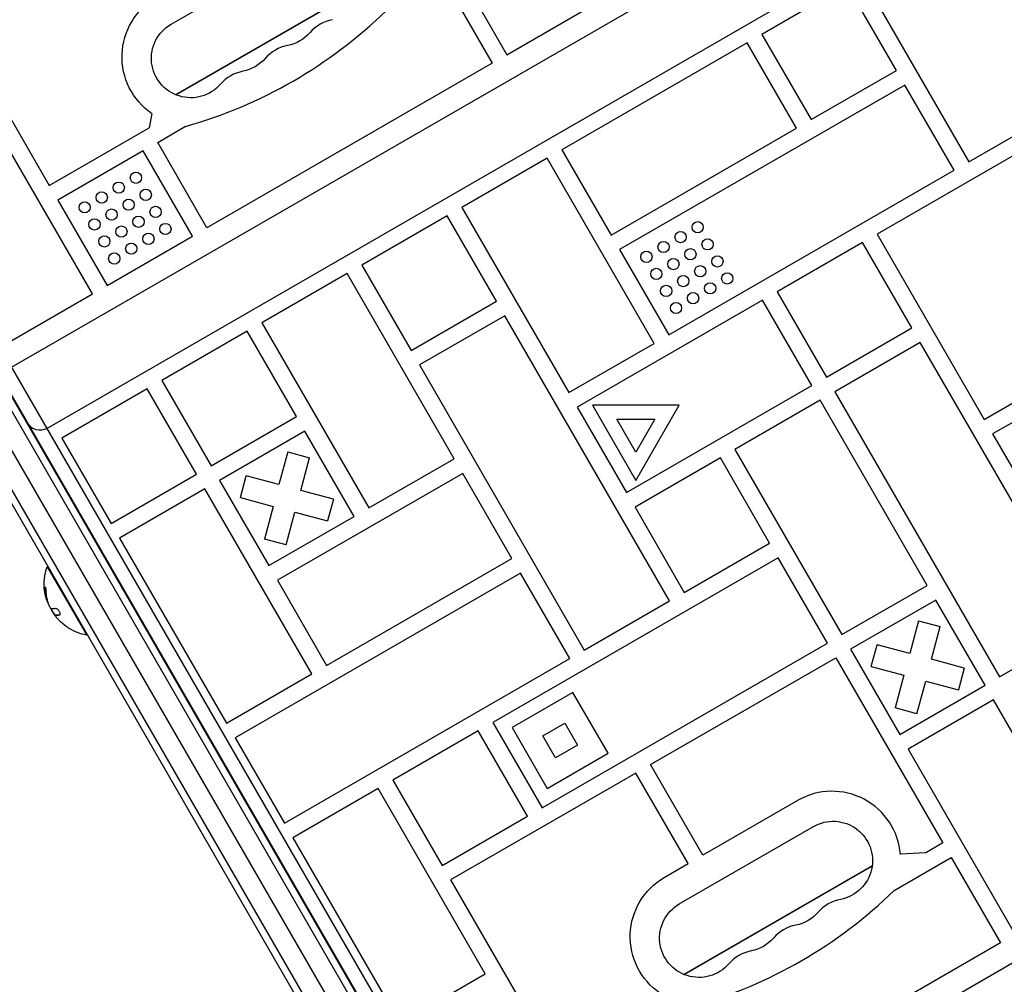
# Model space of a CAD drawing. Units: millimetres. Extents: x -5700 to 4828, y -4534 to 4850.
# Drawn here: x -380 to -30, y -1253 to -910 of the extents above; entities that cross this region are included whole.
import ezdxf

# ---------------------------------------------------------------- set-up
doc = ezdxf.new("R2010")
doc.units = ezdxf.units.MM
doc.header["$LTSCALE"] = 20
doc.layers.add('2d', color=230, linetype='Continuous')

msp = doc.modelspace()

# ---------------------------------------------------------------- linework, layer by layer
at = {"layer": '2d'}
for p, q in [((-186.4, -1389.64), (-755.66, -403.64)), ((-752.67, -403.83), (-185.06, -1386.96)), ((-198.52, -1396.64), (-767.79, -410.64)), ((-222.37, -1360.32), (-769.12, -413.33)), ((-202.13, -1346.91), (-721.77, -446.86)), ((-725.86, -450.26), (-207.11, -1348.76)), ((-206.9, -1348.64), (-725.65, -450.13)), ((-250.03, -1293.42), (-735.57, -452.44)), ((-382.94, -1033.73), (149.67, -726.23)), ((-370.39, -1055.46), (162.21, -747.96)), ((-245.04, -856.81), (-207.04, -922.63)), ((-326.31, -911.81), (-278.68, -884.31)), ((-81.02, -894.91), (-43.02, -960.72)), ((-257.79, -898.22), (-324.71, -936.86)), ((-257.82, -898.43), (-324.52, -936.94)), ((-229.74, -895.32), (-212.24, -925.63)), ((-86.22, -897.91), (-116.53, -915.41)), ((-68.72, -928.22), (-86.22, -897.91)), ((-407.57, -903.31), (-369.57, -969.12)), ((-207.04, -922.63), (-176.73, -905.13)), ((-43.02, -960.72), (58.3, -902.22)), ((-116.53, -915.41), (-99.03, -945.72)), ((-121.73, -918.41), (-187.54, -956.41)), ((-104.23, -948.72), (-121.73, -918.41)), ((-212.24, -925.63), (-313.56, -984.13)), ((-99.03, -945.72), (-68.72, -928.22)), ((-65.72, -933.41), (-167.04, -991.91)), ((-48.22, -963.72), (-65.72, -933.41)), ((-354.27, -1007.63), (-392.27, -941.81)), ((-333.21, -943.51), (-334.06, -948.62)), ((-369.57, -969.12), (-334.06, -948.62)), ((-331.06, -953.82), (-321.15, -948.09)), ((-170.04, -986.72), (-104.23, -948.72)), ((-9.71, -948.42), (-75.53, -986.42)), ((-313.56, -984.13), (-331.06, -953.82)), ((-336.26, -956.82), (-366.57, -974.32)), ((-318.76, -987.13), (-336.26, -956.82)), ((-187.54, -956.41), (-170.04, -986.72)), ((-192.74, -959.41), (-223.05, -976.91)), ((-154.74, -1025.22), (-192.74, -959.41)), ((-149.54, -1022.22), (-48.22, -963.72)), ((-366.57, -974.32), (-349.07, -1004.63)), ((-223.05, -976.91), (-185.05, -1042.72)), ((-228.25, -979.91), (-258.56, -997.41)), ((-210.75, -1010.22), (-228.25, -979.91)), ((-349.07, -1004.63), (-318.76, -987.13)), ((-80.73, -989.42), (-111.04, -1006.92)), ((-63.23, -1019.73), (-80.73, -989.42)), ((-75.53, -986.42), (-37.53, -1052.24)), ((-167.04, -991.91), (-149.54, -1022.22)), ((-258.56, -997.41), (-241.06, -1027.72)), ((-263.75, -1000.41), (-294.06, -1017.91)), ((-225.75, -1066.22), (-263.75, -1000.41)), ((-111.04, -1006.92), (-93.54, -1037.23)), ((-384.58, -1025.13), (-354.27, -1007.63)), ((-241.06, -1027.72), (-210.75, -1010.22)), ((-116.23, -1009.92), (-182.05, -1047.92)), ((-98.73, -1040.23), (-116.23, -1009.92)), ((-207.75, -1015.41), (-238.06, -1032.91)), ((-149.25, -1116.74), (-207.75, -1015.41)), ((-37.53, -1052.24), (28.29, -1014.24)), ((-299.26, -1020.91), (-329.57, -1038.41)), ((-281.76, -1051.22), (-299.26, -1020.91)), ((-294.06, -1017.91), (-256.06, -1083.72)), ((-93.54, -1037.23), (-63.23, -1019.73)), ((-185.05, -1042.72), (-154.74, -1025.22)), ((-60.23, -1024.93), (-90.54, -1042.43)), ((-1.73, -1126.25), (-60.23, -1024.93)), ((-238.06, -1032.91), (-179.56, -1134.24)), ((-329.57, -1038.41), (-312.07, -1068.72)), ((-334.77, -1041.41), (-365.08, -1058.91)), ((-317.27, -1071.72), (-334.77, -1041.41)), ((-202.44, -1346.37), (330.17, -1038.87)), ((-164.55, -1078.23), (-98.73, -1040.23)), ((-4.22, -1039.93), (-34.53, -1057.43)), ((-95.73, -1045.43), (-126.04, -1062.93)), ((-57.73, -1111.24), (-95.73, -1045.43)), ((-90.54, -1042.43), (-32.04, -1143.75)), ((-182.05, -1047.92), (-164.55, -1078.23)), ((-145.83, -1047.21), (-176.68, -1047.21)), ((-176.68, -1047.21), (-161.26, -1073.94)), ((-161.26, -1073.94), (-145.83, -1047.21)), ((-312.07, -1068.72), (-281.76, -1051.22)), ((-161.26, -1063.94), (-168.02, -1052.21)), ((-168.02, -1052.21), (-154.49, -1052.21)), ((-154.49, -1052.21), (-161.26, -1063.94)), ((-375.5, -1055.37), (-376.04, -1055.69)), ((-365.08, -1058.91), (-347.58, -1089.22)), ((-278.76, -1056.41), (-309.07, -1073.91)), ((-261.26, -1086.72), (-278.76, -1056.41)), ((-34.53, -1057.43), (3.47, -1123.25)), ((-126.04, -1062.93), (-88.04, -1128.74)), ((-284.88, -1063.81), (-287.99, -1075.42)), ((-284.88, -1063.81), (-277.16, -1065.88)), ((-280.27, -1077.49), (-277.16, -1065.88)), ((-256.06, -1083.72), (-225.75, -1066.22)), ((-131.24, -1065.93), (-161.55, -1083.43)), ((-113.74, -1096.24), (-131.24, -1065.93)), ((-347.58, -1089.22), (-317.27, -1071.72)), ((-301.68, -1080.04), (-299.61, -1072.31)), ((-287.99, -1075.42), (-299.61, -1072.31)), ((-222.75, -1071.42), (-288.57, -1109.42)), ((-205.25, -1101.73), (-222.75, -1071.42)), ((-314.27, -1076.91), (-344.58, -1094.41)), ((-276.27, -1142.73), (-314.27, -1076.91)), ((-309.07, -1073.91), (-291.57, -1104.22)), ((-301.68, -1080.04), (-290.06, -1083.15)), ((-268.66, -1080.6), (-280.27, -1077.49)), ((-290.06, -1083.15), (-293.18, -1094.76)), ((-268.66, -1080.6), (-270.73, -1088.33)), ((-161.55, -1083.43), (-144.05, -1113.74)), ((-291.57, -1104.22), (-261.26, -1086.72)), ((-285.45, -1096.83), (-282.34, -1085.22)), ((-282.34, -1085.22), (-270.73, -1088.33)), ((-344.58, -1094.41), (-306.58, -1160.23)), ((-285.45, -1096.83), (-293.18, -1094.76)), ((-144.05, -1113.74), (-113.74, -1096.24)), ((-110.74, -1101.43), (-212.06, -1159.93)), ((-93.24, -1131.74), (-110.74, -1101.43)), ((-370.07, -1104.51), (-370.29, -1104.64)), ((-370.29, -1104.64), (-356.29, -1128.89)), ((-271.07, -1139.73), (-205.25, -1101.73)), ((-202.25, -1106.93), (-303.58, -1165.43)), ((-184.75, -1137.24), (-202.25, -1106.93)), ((-288.57, -1109.42), (-271.07, -1139.73)), ((-88.04, -1128.74), (-57.73, -1111.24)), ((-371.13, -1112.6), (-370.95, -1112.5)), ((-370.57, -1116.18), (-370.4, -1116.08)), ((-370.54, -1116.31), (-370.36, -1116.21)), ((-369.96, -1117.53), (-369.95, -1117.53)), ((-179.56, -1134.24), (-149.25, -1116.74)), ((-54.73, -1116.44), (-85.04, -1133.94)), ((-37.23, -1146.75), (-54.73, -1116.44)), ((-368.75, -1120), (-368.71, -1119.98)), ((-367.88, -1121.53), (-367.75, -1121.45)), ((-367.42, -1121.87), (-367.25, -1121.77)), ((-367.27, -1121.85), (-367.1, -1121.75)), ((-365.94, -1121.72), (-365.79, -1121.63)), ((-60.85, -1123.84), (-63.97, -1135.45)), ((-60.85, -1123.84), (-53.13, -1125.91)), ((-56.24, -1137.52), (-53.13, -1125.91)), ((-356.07, -1128.76), (-356.29, -1128.89)), ((-32.04, -1143.75), (-1.73, -1126.25)), ((-194.56, -1190.24), (-93.24, -1131.74)), ((-77.65, -1140.06), (-75.58, -1132.34)), ((-63.97, -1135.45), (-75.58, -1132.34)), ((-85.04, -1133.94), (-67.54, -1164.25)), ((-286.08, -1195.74), (-184.75, -1137.24)), ((-156.06, -1174.94), (-90.24, -1136.94)), ((-90.24, -1136.94), (-52.24, -1202.76)), ((-44.63, -1140.63), (-56.24, -1137.52)), ((-306.58, -1160.23), (-276.27, -1142.73)), ((-77.65, -1140.06), (-66.04, -1143.17)), ((-66.04, -1143.17), (-69.15, -1154.79)), ((-44.63, -1140.63), (-46.7, -1148.36)), ((-67.54, -1164.25), (-37.23, -1146.75)), ((-61.42, -1156.86), (-58.31, -1145.25)), ((-58.31, -1145.25), (-46.7, -1148.36)), ((-183.58, -1149.26), (-205.23, -1161.76)), ((-171.08, -1170.91), (-183.58, -1149.26)), ((-34.23, -1151.95), (-64.54, -1169.45)), ((3.77, -1217.77), (-34.23, -1151.95)), ((-61.42, -1156.86), (-69.15, -1154.79)), ((-212.06, -1159.93), (-194.56, -1190.24)), ((-194.31, -1164.69), (-186.51, -1160.19)), ((-186.51, -1160.19), (-182.01, -1167.99)), ((-217.26, -1162.93), (-247.57, -1180.43)), ((-199.76, -1193.24), (-217.26, -1162.93)), ((-205.23, -1161.76), (-192.73, -1183.41)), ((-303.58, -1165.43), (-286.08, -1195.74)), ((-189.81, -1172.49), (-194.31, -1164.69)), ((-192.73, -1183.41), (-171.08, -1170.91)), ((-182.01, -1167.99), (-189.81, -1172.49)), ((-64.54, -1169.45), (-26.54, -1235.27)), ((-137.47, -1207.14), (-156.06, -1174.94)), ((-161.25, -1177.94), (-227.07, -1215.94)), ((-142.67, -1210.14), (-161.25, -1177.94)), ((-247.57, -1180.43), (-230.07, -1210.74)), ((-252.77, -1183.43), (-283.08, -1200.93)), ((-214.77, -1249.25), (-252.77, -1183.43)), ((-103.59, -1187.58), (-137.47, -1207.14)), ((-230.07, -1210.74), (-199.76, -1193.24)), ((-145.81, -1224.45), (-98.18, -1196.95)), ((-283.08, -1200.93), (-245.08, -1266.75)), ((-52.24, -1202.76), (-58.3, -1206.26)), ((-58.3, -1206.26), (-67.28, -1206.82)), ((-69.47, -1219.64), (-49.24, -1207.95)), ((-49.24, -1207.95), (-31.74, -1238.27)), ((-151.22, -1215.08), (-142.67, -1210.14)), ((-77.29, -1210.86), (-144.21, -1249.49)), ((-77.32, -1211.06), (-144.02, -1249.57)), ((-227.07, -1215.94), (-189.07, -1281.76)), ((-31.74, -1238.27), (-133.06, -1296.77)), ((-245.08, -1266.75), (-214.77, -1249.25))]:
    msp.add_line(p, q, dxfattribs=at)
for centre in [(-338.82, -966.38), (-344.88, -969.88), (-350.95, -973.38), (-335.32, -972.44), (-357.01, -976.88), (-341.38, -975.94), (-347.45, -979.44), (-331.82, -978.51), (-353.51, -982.94), (-337.88, -982.01), (-328.32, -984.57), (-139.29, -983.97), (-343.95, -985.51), (-334.38, -988.07), (-145.36, -987.47), (-350.01, -989.01), (-340.45, -991.57), (-151.42, -990.97), (-135.79, -990.04), (-346.51, -995.07), (-157.48, -994.47), (-141.86, -993.54), (-147.92, -997.04), (-132.29, -996.1), (-153.98, -1000.54), (-138.36, -999.6), (-144.42, -1003.1), (-128.79, -1002.16), (-150.48, -1006.6), (-134.86, -1005.66), (-140.92, -1009.16), (-146.98, -1012.66)]:
    msp.add_circle(centre, 2, dxfattribs=at)
at = {"layer": '2d', "extrusion": (0, 0, -1)}
for centre, radius, start, end in [((319.36, -923.45), 24.38, 304.6224, 59.5259), ((319.31, -923.94), 14, 220.8901, 60), ((287.56, -905.61), 14, 220.8901, 259.1099), ((303.43, -914.77), 14, 220.8901, 259.1099), ((372.89, -1051.13), 5, 240, 330), ((353.05, -1110.85), 18.33, 352.4796, 19.8095), ((353.05, -1110.85), 18.33, 341.9086, 345.5406), ((352.87, -1110.75), 18.33, 340.1246, 341.8754), ((352.87, -1110.75), 18.33, 322.5958, 332.2961), ((353.05, -1110.85), 18.29, 305.556, 315.7555), ((353.05, -1110.85), 18.33, 280.1905, 300.9905), ((91.18, -1209.07), 14, 60, 259.1099), ((138.86, -1236.09), 24.38, 304.6224, 59.5259), ((138.81, -1236.57), 14, 220.8901, 60), ((107.06, -1218.24), 14, 220.8901, 259.1099), ((122.93, -1227.41), 14, 220.8901, 259.1099)]:
    msp.add_arc(centre, radius, start, end, dxfattribs=at)
at = {"layer": '2d'}
for centre, radius, start, end in [((-366.26, -787.77), 166.55, 285.7162, 314.2838), ((-266.39, -923.94), 14, 100.8901, 139.1099), ((-282.27, -933.1), 14, 100.8901, 139.1099), ((-298.14, -942.27), 14, 100.8901, 139.1099), ((-353.05, -1110.85), 18.27, 215.7528, 219.848), ((-91.58, -1208.79), 24.38, 4.6224, 119.5259), ((-185.76, -1100.41), 166.55, 285.7162, 314.2838), ((-85.89, -1236.57), 14, 100.8901, 139.1099), ((-101.77, -1245.74), 14, 100.8901, 139.1099), ((-117.64, -1254.9), 14, 100.8901, 139.1099)]:
    msp.add_arc(centre, radius, start, end, dxfattribs=at)
at = {"layer": '2d', "extrusion": (0, 0, -1)}
msp.add_ellipse((-353.48, -1110.1), major_axis=(15.85, 9.15), ratio=0.156437, start_param=2.717358, end_param=2.939254, dxfattribs=at)
at = {"layer": '2d'}
for points, knots in [([(-370.64, -1113.51), (-370.65, -1113.37), (-370.66, -1113.23), (-370.67, -1113.08), (-370.69, -1112.93), (-370.71, -1112.78), (-370.73, -1112.64), (-370.75, -1112.5), (-370.78, -1112.37), (-370.81, -1112.26), (-370.83, -1112.16), (-370.86, -1112.07), (-370.89, -1112.01), (-370.92, -1111.95), (-370.94, -1111.9), (-370.97, -1111.88), (-370.99, -1111.86), (-371.01, -1111.86), (-371.03, -1111.87), (-371.05, -1111.89), (-371.07, -1111.92), (-371.08, -1111.97), (-371.1, -1112.02), (-371.11, -1112.09), (-371.12, -1112.18), (-371.13, -1112.27), (-371.13, -1112.38), (-371.13, -1112.5), (-371.13, -1112.53), (-371.13, -1112.57), (-371.13, -1112.6)], [0, 0, 0, 0, 0.123267, 0.123267, 0.123267, 0.246944, 0.246944, 0.246944, 0.364412, 0.364412, 0.364412, 0.469764, 0.469764, 0.469764, 0.565076, 0.565076, 0.565076, 0.656937, 0.656937, 0.656937, 0.751946, 0.751946, 0.751946, 0.854928, 0.854928, 0.854928, 0.968152, 0.968152, 0.968152, 1, 1, 1, 1]), ([(-370.93, -1111.93), (-370.94, -1111.99), (-370.95, -1112.05), (-370.96, -1112.24), (-370.96, -1112.36), (-370.95, -1112.5)], [0.7897257, 0.7897257, 0.7897257, 0.7897257, 0.875, 0.875, 1, 1, 1, 1]), ([(-370.79, -1115.43), (-370.86, -1115.16), (-370.93, -1114.84), (-371.09, -1114.07), (-371.17, -1113.61), (-371.22, -1113.25)], [0.5328229, 0.5328229, 0.5328229, 0.5328229, 0.625, 0.625, 0.7484404, 0.7484404, 0.7484404, 0.7484404]), ([(-370.95, -1112.5), (-370.95, -1112.66), (-370.94, -1112.82), (-370.93, -1113.05), (-370.92, -1113.16), (-370.91, -1113.29), (-370.9, -1113.34), (-370.9, -1113.38), (-370.9, -1113.39), (-370.89, -1113.49), (-370.88, -1113.61), (-370.86, -1113.74), (-370.86, -1113.79), (-370.85, -1113.83), (-370.85, -1113.85), (-370.84, -1113.95), (-370.82, -1114.06), (-370.8, -1114.19), (-370.79, -1114.25), (-370.79, -1114.28), (-370.79, -1114.3), (-370.77, -1114.4), (-370.75, -1114.51), (-370.73, -1114.64), (-370.72, -1114.69), (-370.71, -1114.73), (-370.71, -1114.75), (-370.69, -1114.84), (-370.67, -1114.96), (-370.64, -1115.08), (-370.63, -1115.14), (-370.62, -1115.17), (-370.62, -1115.19), (-370.6, -1115.29), (-370.57, -1115.4), (-370.54, -1115.53), (-370.53, -1115.58), (-370.52, -1115.61), (-370.52, -1115.63), (-370.47, -1115.8), (-370.44, -1115.95), (-370.4, -1116.08)], [0, 0, 0, 0, 0.125, 0.125, 0.1875, 0.21875, 0.234375, 0.234375, 0.25, 0.25, 0.3125, 0.34375, 0.359375, 0.359375, 0.375, 0.375, 0.4375, 0.46875, 0.484375, 0.484375, 0.5, 0.5, 0.5625, 0.59375, 0.609375, 0.609375, 0.625, 0.625, 0.6875, 0.71875, 0.734375, 0.734375, 0.75, 0.75, 0.8125, 0.84375, 0.859375, 0.859375, 0.875, 0.875, 1, 1, 1, 1]), ([(-370.57, -1116.18), (-370.56, -1116.21), (-370.55, -1116.24), (-370.55, -1116.26), (-370.54, -1116.28), (-370.54, -1116.3), (-370.54, -1116.31)], [0, 0, 0, 0, 0.541586, 0.541586, 0.541586, 1, 1, 1, 1]), ([(-370.36, -1116.21), (-370.35, -1116.27), (-370.33, -1116.32), (-370.31, -1116.4), (-370.3, -1116.43), (-370.29, -1116.45)], [0, 0, 0, 0, 0.125, 0.125, 0.1803451, 0.1803451, 0.1803451, 0.1803451]), ([(-369.29, -1119.01), (-369.33, -1118.94), (-369.39, -1118.85), (-369.44, -1118.76), (-369.49, -1118.66), (-369.54, -1118.56), (-369.6, -1118.45), (-369.65, -1118.34), (-369.69, -1118.23), (-369.74, -1118.13), (-369.77, -1118.05), (-369.8, -1117.98), (-369.82, -1117.9)], [0, 0, 0, 0, 0.26951, 0.26951, 0.26951, 0.539189, 0.539189, 0.539189, 0.809594, 0.809594, 0.809594, 1, 1, 1, 1]), ([(-366.93, -1122.73), (-367.02, -1122.63), (-367.1, -1122.52), (-367.17, -1122.43), (-367.25, -1122.33), (-367.31, -1122.24), (-367.35, -1122.16), (-367.4, -1122.09), (-367.43, -1122.03), (-367.44, -1121.98), (-367.46, -1121.94), (-367.46, -1121.91), (-367.45, -1121.9)], [0, 0, 0, 0, 0.2593, 0.2593, 0.2593, 0.519012, 0.519012, 0.519012, 0.774897, 0.774897, 0.774897, 1, 1, 1, 1]), ([(-365.94, -1121.72), (-365.87, -1121.71), (-365.8, -1121.67), (-365.76, -1121.6), (-365.72, -1121.54), (-365.7, -1121.45), (-365.7, -1121.34), (-365.7, -1121.24), (-365.72, -1121.12), (-365.76, -1120.99), (-365.79, -1120.87), (-365.85, -1120.74), (-365.92, -1120.61), (-365.98, -1120.49), (-366.06, -1120.38), (-366.14, -1120.26), (-366.22, -1120.15), (-366.31, -1120.05), (-366.4, -1119.96), (-366.5, -1119.86), (-366.59, -1119.77), (-366.69, -1119.7), (-366.79, -1119.63), (-366.89, -1119.57), (-366.99, -1119.53), (-367.09, -1119.48), (-367.18, -1119.46), (-367.27, -1119.46), (-367.29, -1119.46), (-367.31, -1119.46), (-367.34, -1119.47)], [0, 0, 0, 0, 0.120796, 0.120796, 0.120796, 0.242046, 0.242046, 0.242046, 0.356333, 0.356333, 0.356333, 0.459168, 0.459168, 0.459168, 0.553739, 0.553739, 0.553739, 0.646543, 0.646543, 0.646543, 0.743592, 0.743592, 0.743592, 0.848997, 0.848997, 0.848997, 0.964083, 0.964083, 0.964083, 1, 1, 1, 1]), ([(-367.25, -1121.77), (-367.24, -1121.77), (-367.24, -1121.77), (-367.23, -1121.76), (-367.22, -1121.76), (-367.2, -1121.76), (-367.2, -1121.75), (-367.18, -1121.75), (-367.17, -1121.75), (-367.14, -1121.75), (-367.12, -1121.75), (-367.1, -1121.75)], [0.2788711, 0.2788711, 0.2788711, 0.2788711, 0.375, 0.375, 0.5, 0.5, 0.625, 0.625, 0.75, 0.75, 1, 1, 1, 1]), ([(-367.1, -1121.75), (-367.08, -1121.75), (-367.05, -1121.76), (-367.01, -1121.76), (-366.99, -1121.76), (-366.98, -1121.76), (-366.98, -1121.76), (-366.95, -1121.76), (-366.92, -1121.76), (-366.87, -1121.76), (-366.86, -1121.76), (-366.84, -1121.76), (-366.84, -1121.76), (-366.81, -1121.76), (-366.77, -1121.76), (-366.73, -1121.76), (-366.71, -1121.76), (-366.69, -1121.75), (-366.69, -1121.75), (-366.65, -1121.75), (-366.61, -1121.75), (-366.57, -1121.75), (-366.55, -1121.74), (-366.53, -1121.74), (-366.52, -1121.74), (-366.49, -1121.74), (-366.45, -1121.73), (-366.4, -1121.73), (-366.38, -1121.73), (-366.36, -1121.72), (-366.35, -1121.72), (-366.32, -1121.72), (-366.27, -1121.71), (-366.22, -1121.7), (-366.2, -1121.7), (-366.18, -1121.7), (-366.17, -1121.7), (-366.05, -1121.68), (-365.92, -1121.66), (-365.78, -1121.63)], [0, 0, 0, 0, 0.0625, 0.09375, 0.109375, 0.109375, 0.125, 0.125, 0.1875, 0.21875, 0.234375, 0.234375, 0.25, 0.25, 0.3125, 0.34375, 0.359375, 0.359375, 0.375, 0.375, 0.4375, 0.46875, 0.484375, 0.484375, 0.5, 0.5, 0.5625, 0.59375, 0.609375, 0.609375, 0.625, 0.625, 0.6875, 0.71875, 0.734375, 0.734375, 0.75, 0.75, 0.993955, 0.993955, 0.993955, 0.993955]), ([(-362.48, -1126.56), (-362.49, -1126.56), (-362.49, -1126.55), (-362.5, -1126.55), (-362.53, -1126.53), (-362.57, -1126.5), (-362.63, -1126.47), (-362.68, -1126.43), (-362.76, -1126.37), (-362.85, -1126.31), (-362.94, -1126.25), (-363.05, -1126.17), (-363.16, -1126.09), (-363.28, -1126.01), (-363.42, -1125.91), (-363.55, -1125.82), (-363.59, -1125.79), (-363.64, -1125.76), (-363.68, -1125.73)], [0.524134, 0.524134, 0.524134, 0.524134, 0.5580846, 0.5580846, 0.5580846, 0.6504961, 0.6504961, 0.6504961, 0.7464287, 0.7464287, 0.7464287, 0.8503051, 0.8503051, 0.8503051, 0.9639127, 0.9639127, 0.9639127, 1, 1, 1, 1])]:
    msp.add_open_spline(points, degree=3, knots=knots, dxfattribs=at)
for points in [[(-371.13, -1112.6), (-371.09, -1113.83), (-370.9, -1115.03), (-370.57, -1116.18)], [(-369.82, -1117.9), (-370.31, -1116.5), (-370.59, -1115.02), (-370.64, -1113.51)], [(-370.54, -1116.31), (-370.42, -1116.76), (-370.23, -1117.17), (-369.96, -1117.53)], [(-370.4, -1116.08), (-370.38, -1116.14), (-370.37, -1116.18), (-370.36, -1116.21)], [(-369.96, -1117.53), (-369.95, -1117.55), (-369.94, -1117.56), (-369.94, -1117.56)], [(-368.72, -1119.57), (-368.86, -1119.55), (-369.06, -1119.36), (-369.29, -1119.01)], [(-368.83, -1119.77), (-368.81, -1119.82), (-368.8, -1119.87), (-368.78, -1119.93)], [(-368.78, -1119.93), (-368.77, -1119.95), (-368.76, -1119.98), (-368.75, -1120)], [(-368.75, -1120), (-368.61, -1120.39), (-368.28, -1120.96), (-367.88, -1121.53)], [(-367.45, -1121.9), (-367.42, -1121.86), (-367.36, -1121.84), (-367.27, -1121.85)], [(-367.27, -1121.85), (-366.94, -1121.88), (-366.5, -1121.84), (-365.94, -1121.72)], [(-366.15, -1123.61), (-366.42, -1123.32), (-366.69, -1123.03), (-366.93, -1122.73)]]:
    msp.add_open_spline(points, degree=3, dxfattribs=at)

doc.saveas('drawing.dxf')
